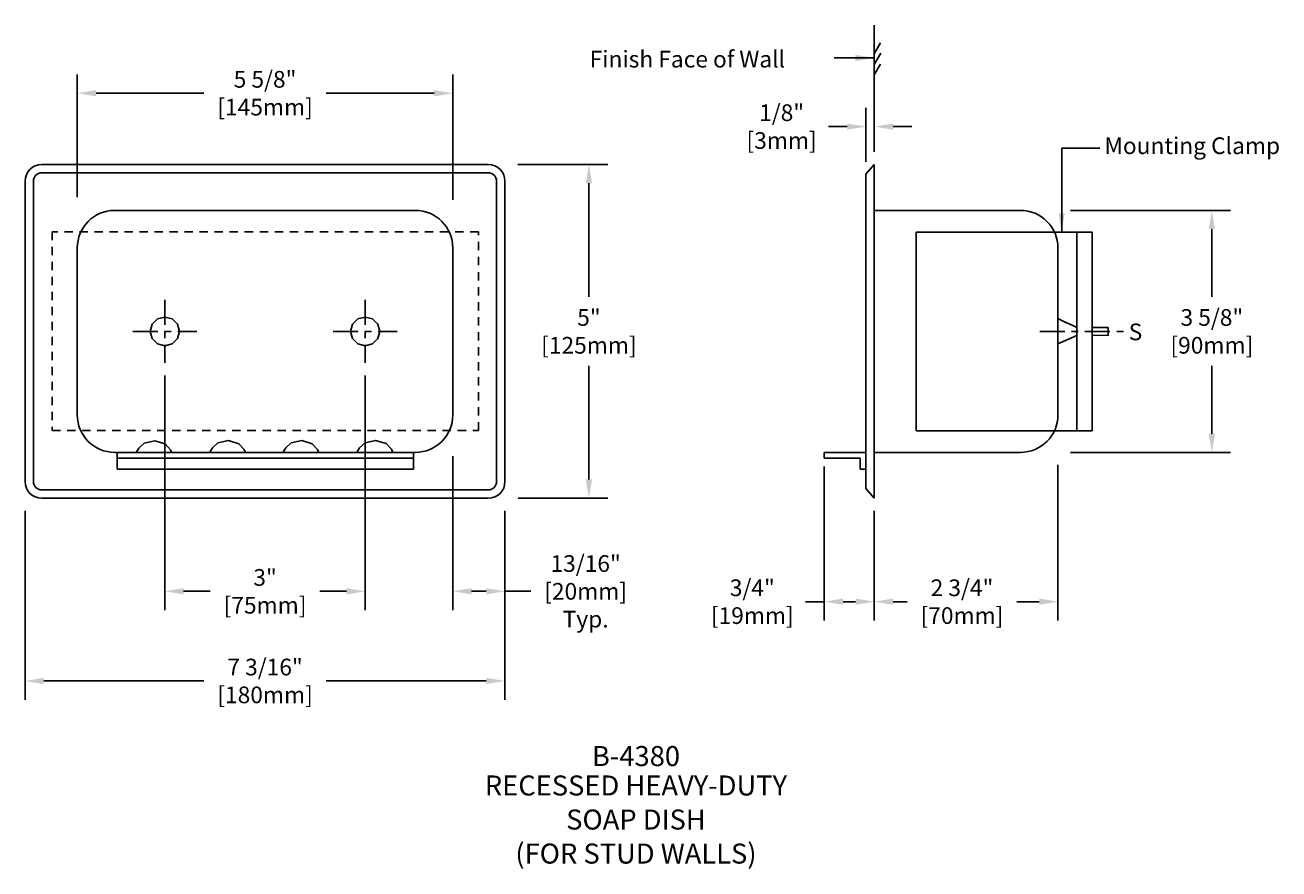
# Model space of a CAD drawing. Extents: x -0.1 to 18.7, y 0.4 to 13.1.
import ezdxf
from ezdxf.enums import TextEntityAlignment as Align

# ---------------------------------------------------------------- set-up
doc = ezdxf.new("R2010")
doc.units = 0
doc.header["$MEASUREMENT"] = 0
doc.header["$PDMODE"] = 35
doc.header["$PDSIZE"] = 1
doc.linetypes.add('CENTER2', pattern=[1.125, 0.75, -0.125, 0.125, -0.125])
doc.linetypes.add('HIDDEN2', pattern=[0.1875, 0.125, -0.0625])
doc.layers.get('0').update_dxf_attribs({"linetype": 'CONTINUOUS'})
doc.layers.get('DEFPOINTS').update_dxf_attribs({"linetype": 'CONTINUOUS'})
for name, color, linetype in [('DETAIL', 4, 'CONTINUOUS'), ('DIM', 1, 'CONTINUOUS'), ('TEXT', 2, 'CONTINUOUS')]:
    doc.layers.add(name, color=color, linetype=linetype)
doc.styles.add('ARIAL_5', font='ARIAL.TTF', dxfattribs={"height": 5})
doc.styles.add('DIM_S_7', font='simplex.shx', dxfattribs={"height": 0.25})
doc.dimstyles.new('DIM_S_7', dxfattribs={"dimtxt": 0.12, "dimasz": 0.28125, "dimexe": 0.28125, "dimexo": 0.1875, "dimgap": 0.09375, "dimtad": 0, "dimtih": 1, "dimtoh": 1, "dimdec": 4, "dimzin": 4, "dimtxsty": 'DIM_S_7', "dimcen": 0.09375, "dimaunit": 1, "dimazin": 3, "dimtfac": 1, "dimtdec": 4, "dimtofl": 0, "dimtmove": 0, "dimatfit": 3, "dimtolj": 1, "dimtzin": 0})

# ---------------------------------------------------------------- blocks, each defined once
blk = doc.blocks.new('*D7')
at = {"color": 0, "linetype": 'BYBLOCK'}
for p, q in [((2.04, 7.818), (2.04, 4.303)), ((5.04, 7.818), (5.04, 4.303)), ((2.321, 4.584), (2.72, 4.584)), ((4.758, 4.584), (4.36, 4.584))]:
    blk.add_line(p, q, dxfattribs=at)
for points in [[(2.321, 4.631), (2.321, 4.538), (2.04, 4.584)], [(4.758, 4.631), (4.758, 4.538), (5.04, 4.584)]]:
    blk.add_solid(points, dxfattribs=at)
at = {"layer": 'DEFPOINTS', "color": 0, "linetype": 'BYBLOCK'}
for p in [(2.04, 8.005), (5.04, 8.005), (5.04, 4.584)]:
    blk.add_point(p, dxfattribs=at)
at = {"color": 0, "linetype": 'BYBLOCK', "insert": (3.54, 4.584), "char_height": 0.25, "attachment_point": 5, "style": 'DIM_S_7'}
blk.add_mtext('\\A1;3"\\P[75mm]', dxfattribs=at)
blk = doc.blocks.new('*D6')
at = {"color": 0, "linetype": 'BYBLOCK'}
for p, q in [((6.352, 6.607), (6.352, 4.303)), ((7.133, 5.787), (7.133, 4.303)), ((6.633, 4.584), (6.852, 4.584)), ((7.133, 4.584), (7.521, 4.584))]:
    blk.add_line(p, q, dxfattribs=at)
for points in [[(6.633, 4.631), (6.633, 4.538), (6.352, 4.584)], [(6.852, 4.631), (6.852, 4.538), (7.133, 4.584)]]:
    blk.add_solid(points, dxfattribs=at)
at = {"layer": 'DEFPOINTS', "color": 0, "linetype": 'BYBLOCK'}
for p in [(6.352, 6.794), (7.133, 5.974), (7.133, 4.584)]:
    blk.add_point(p, dxfattribs=at)
at = {"color": 0, "linetype": 'BYBLOCK', "insert": (8.341, 4.584), "char_height": 0.25, "attachment_point": 5, "style": 'DIM_S_7'}
blk.add_mtext('\\A1;13/16"\\P[20mm]\\PTyp.', dxfattribs=at)
blk = doc.blocks.new('*D1')
at = {"color": 0, "linetype": 'BYBLOCK'}
for p, q in [((7.325, 10.979), (8.672, 10.979)), ((8.39, 10.698), (8.39, 8.995)), ((8.39, 6.26), (8.39, 7.963)), ((7.331, 5.978), (8.672, 5.978))]:
    blk.add_line(p, q, dxfattribs=at)
for points in [[(8.343, 10.698), (8.437, 10.698), (8.39, 10.979)], [(8.343, 6.26), (8.437, 6.26), (8.39, 5.978)]]:
    blk.add_solid(points, dxfattribs=at)
at = {"layer": 'DEFPOINTS', "color": 0, "linetype": 'BYBLOCK'}
for p in [(7.138, 10.979), (7.144, 5.978), (8.39, 5.978)]:
    blk.add_point(p, dxfattribs=at)
at = {"color": 0, "linetype": 'BYBLOCK', "insert": (8.39, 8.479), "char_height": 0.25, "attachment_point": 5, "style": 'DIM_S_7'}
blk.add_mtext('\\A1;5"\\P[125mm]', dxfattribs=at)
blk = doc.blocks.new('*D0')
at = {"color": 0, "linetype": 'BYBLOCK'}
for p, q in [((-0.054, 5.788), (-0.054, 2.96)), ((7.133, 5.791), (7.133, 2.96)), ((0.227, 3.241), (2.625, 3.241)), ((6.852, 3.241), (4.455, 3.241))]:
    blk.add_line(p, q, dxfattribs=at)
for points in [[(0.227, 3.288), (0.227, 3.194), (-0.054, 3.241)], [(6.852, 3.288), (6.852, 3.194), (7.133, 3.241)]]:
    blk.add_solid(points, dxfattribs=at)
at = {"layer": 'DEFPOINTS', "color": 0, "linetype": 'BYBLOCK'}
for p in [(-0.054, 5.975), (7.133, 5.978), (7.133, 3.241)]:
    blk.add_point(p, dxfattribs=at)
at = {"color": 0, "linetype": 'BYBLOCK', "insert": (3.54, 3.241), "char_height": 0.25, "attachment_point": 5, "style": 'DIM_S_7'}
blk.add_mtext('\\A1;7 3/16"\\P[180mm]', dxfattribs=at)
blk = doc.blocks.new('*D8')
at = {"color": 0, "linetype": 'BYBLOCK'}
for p, q in [((0.728, 10.49), (0.728, 12.329)), ((6.352, 10.449), (6.352, 12.329)), ((1.009, 12.047), (2.625, 12.047)), ((6.071, 12.047), (4.455, 12.047))]:
    blk.add_line(p, q, dxfattribs=at)
for points in [[(1.009, 12.094), (1.009, 12), (0.728, 12.047)], [(6.071, 12.094), (6.071, 12), (6.352, 12.047)]]:
    blk.add_solid(points, dxfattribs=at)
at = {"layer": 'DEFPOINTS', "color": 0, "linetype": 'BYBLOCK'}
for p in [(6.352, 12.047), (0.728, 10.303), (6.352, 10.261)]:
    blk.add_point(p, dxfattribs=at)
at = {"color": 0, "linetype": 'BYBLOCK', "insert": (3.54, 12.047), "char_height": 0.25, "attachment_point": 5, "style": 'DIM_S_7'}
blk.add_mtext('\\A1;5 5/8"\\P[145mm]', dxfattribs=at)
blk = doc.blocks.new('*D3')
at = {"color": 0, "linetype": 'BYBLOCK'}
for p, q in [((11.914, 6.454), (11.914, 4.148)), ((12.664, 5.791), (12.664, 4.148)), ((11.914, 4.429), (11.633, 4.429)), ((12.383, 4.429), (12.196, 4.429))]:
    blk.add_line(p, q, dxfattribs=at)
for points in [[(12.196, 4.476), (12.196, 4.382), (11.914, 4.429)], [(12.383, 4.476), (12.383, 4.382), (12.664, 4.429)]]:
    blk.add_solid(points, dxfattribs=at)
at = {"layer": 'DEFPOINTS', "color": 0, "linetype": 'BYBLOCK'}
for p in [(11.914, 6.642), (12.664, 5.978), (11.914, 4.429)]:
    blk.add_point(p, dxfattribs=at)
at = {"color": 0, "linetype": 'BYBLOCK', "insert": (10.837, 4.429), "char_height": 0.25, "attachment_point": 5, "style": 'DIM_S_7'}
blk.add_mtext('\\A1;3/4"\\P[19mm]', dxfattribs=at)
blk = doc.blocks.new('*D2')
at = {"color": 0, "linetype": 'BYBLOCK'}
for p, q in [((15.414, 6.477), (15.414, 4.148)), ((12.664, 5.791), (12.664, 4.148)), ((12.946, 4.429), (13.157, 4.429)), ((15.133, 4.429), (14.797, 4.429))]:
    blk.add_line(p, q, dxfattribs=at)
for points in [[(12.946, 4.476), (12.946, 4.382), (12.664, 4.429)], [(15.133, 4.476), (15.133, 4.382), (15.414, 4.429)]]:
    blk.add_solid(points, dxfattribs=at)
at = {"layer": 'DEFPOINTS', "color": 0, "linetype": 'BYBLOCK'}
for p in [(15.414, 6.664), (12.664, 5.978), (15.414, 4.429)]:
    blk.add_point(p, dxfattribs=at)
at = {"color": 0, "linetype": 'BYBLOCK', "insert": (13.977, 4.429), "char_height": 0.25, "attachment_point": 5, "style": 'DIM_S_7'}
blk.add_mtext('\\A1;2 3/4"\\P[70mm]', dxfattribs=at)
blk = doc.blocks.new('*D4')
at = {"color": 0, "linetype": 'BYBLOCK'}
for p, q in [((15.601, 10.292), (18, 10.292)), ((17.719, 10.011), (17.719, 8.995)), ((17.719, 6.945), (17.719, 7.963)), ((15.602, 6.664), (18, 6.664))]:
    blk.add_line(p, q, dxfattribs=at)
for points in [[(17.672, 10.011), (17.766, 10.011), (17.719, 10.292)], [(17.672, 6.945), (17.766, 6.945), (17.719, 6.664)]]:
    blk.add_solid(points, dxfattribs=at)
at = {"layer": 'DEFPOINTS', "color": 0, "linetype": 'BYBLOCK'}
for p in [(15.414, 10.292), (15.414, 6.664), (17.719, 6.664)]:
    blk.add_point(p, dxfattribs=at)
at = {"color": 0, "linetype": 'BYBLOCK', "insert": (17.719, 8.479), "char_height": 0.25, "attachment_point": 5, "style": 'DIM_S_7'}
blk.add_mtext('\\A1;3 5/8"\\P[90mm]', dxfattribs=at)
blk = doc.blocks.new('*D5')
at = {"color": 0, "linetype": 'BYBLOCK'}
for p, q in [((12.539, 11.02), (12.539, 11.828)), ((12.664, 11.167), (12.664, 11.828)), ((12.258, 11.547), (11.977, 11.547)), ((12.946, 11.547), (13.227, 11.547))]:
    blk.add_line(p, q, dxfattribs=at)
for points in [[(12.258, 11.593), (12.258, 11.5), (12.539, 11.547)], [(12.946, 11.593), (12.946, 11.5), (12.664, 11.547)]]:
    blk.add_solid(points, dxfattribs=at)
at = {"layer": 'DEFPOINTS', "color": 0, "linetype": 'BYBLOCK'}
for p in [(12.664, 11.547), (12.664, 10.979), (12.539, 10.833)]:
    blk.add_point(p, dxfattribs=at)
at = {"color": 0, "linetype": 'BYBLOCK', "insert": (11.276, 11.547), "char_height": 0.25, "attachment_point": 5, "style": 'DIM_S_7'}
blk.add_mtext('\\A1;1/8"\\P[3mm]', dxfattribs=at)

msp = doc.modelspace()

# ---------------------------------------------------------------- linework, layer by layer
at = {"layer": 'DETAIL', "linetype": 'CONTINUOUS'}
for p, q in [((6.88326, 10.97939), (0.19619, 10.97939)), ((12.53932, 10.83277), (12.66432, 10.97939)), ((12.66432, 10.97939), (12.66432, 5.97839)), ((-0.05381, 10.72939), (-0.05381, 6.22734)), ((0.07119, 10.72939), (0.07119, 6.22839)), ((6.88326, 10.85439), (0.19619, 10.85439)), ((7.00826, 6.22861), (7.00826, 10.72939)), ((7.13326, 6.22839), (7.13326, 10.72939)), ((12.53932, 10.83277), (12.53932, 6.12502)), ((1.29019, 10.29189), (5.78926, 10.29189)), ((12.66432, 10.29189), (14.85182, 10.29189)), ((0.72769, 9.72939), (0.72769, 7.22839)), ((6.35176, 9.72939), (6.35176, 7.22839)), ((15.41432, 9.72939), (15.41432, 7.22839)), ((5.78926, 6.66589), (1.29019, 6.66589)), ((1.32299, 6.66589), (1.32299, 6.41589)), ((5.76191, 6.57869), (1.32299, 6.57869)), ((5.76191, 6.41589), (5.76191, 6.66589)), ((12.53932, 6.66589), (11.91432, 6.66589)), ((11.91432, 6.66589), (11.91432, 6.57869)), ((11.91432, 6.57869), (12.45212, 6.57869)), ((12.45212, 6.57869), (12.45212, 6.41589)), ((12.53932, 6.72889), (12.53932, 6.47889)), ((12.66432, 6.66589), (14.85182, 6.66589)), ((1.32299, 6.41589), (5.76191, 6.41589)), ((12.53932, 6.41589), (12.45212, 6.41589)), ((0.19619, 6.10339), (6.88326, 6.10339)), ((12.53932, 6.12502), (12.66432, 5.97839)), ((0.19619, 5.97839), (6.88326, 5.97839))]:
    msp.add_line(p, q, dxfattribs=at)
at = {"layer": 'DETAIL', "linetype": 'CENTER2', "ltscale": 0.5}
for p, q in [((2.03972, 8.95253), (2.03972, 8.00525)), ((5.03972, 8.95253), (5.03972, 8.00525)), ((1.55939, 8.47889), (2.52004, 8.47889)), ((4.55939, 8.47889), (5.52004, 8.47889)), ((15.1436, 8.47889), (16.44861, 8.47889))]:
    msp.add_line(p, q, dxfattribs=at)
at = {"layer": 'DETAIL', "linetype": 'CONTINUOUS'}
for points in [[(12.66432, 11.22889), (12.66432, 13.06827)], [(12.66432, 12.63924), (12.75724, 12.80232)], [(12.66432, 12.47623), (12.76235, 12.64828)], [(12.66432, 12.3226), (12.75551, 12.48266)], [(15.69708, 9.9667), (15.69739, 6.99075)], [(15.41432, 8.67029), (15.50226, 8.62882), (15.62882, 8.5697), (15.69708, 8.53787)], [(16.16632, 8.53862), (16.16709, 8.41916), (15.9241, 8.42066)], [(15.92487, 8.53787), (15.98664, 8.53873), (16.10331, 8.53876), (16.16632, 8.53862)], [(15.41432, 8.29278), (15.69781, 8.41583)], [(1.60996, 6.66657), (1.64913, 6.73004), (1.73084, 6.80262), (1.88753, 6.83727)], [(1.88753, 6.83727), (2.04525, 6.79146), (2.12411, 6.70638), (2.14561, 6.66057)], [(2.71342, 6.67112), (2.75261, 6.7346), (2.83431, 6.8072), (2.99099, 6.84187)], [(2.99099, 6.84187), (3.14873, 6.79605), (3.2276, 6.71097), (3.24912, 6.66515)], [(3.81182, 6.67112), (3.851, 6.7346), (3.93271, 6.8072), (4.08939, 6.84187)], [(4.08939, 6.84187), (4.24713, 6.79605), (4.32601, 6.71097), (4.34753, 6.66515)], [(4.91718, 6.67184), (4.95631, 6.73532), (5.03802, 6.80793), (5.19473, 6.84259)], [(5.19473, 6.84259), (5.35244, 6.79677), (5.43131, 6.7117), (5.45283, 6.66589)]]:
    msp.add_lwpolyline(points, dxfattribs=at)
at = {"layer": 'DETAIL', "linetype": 'HIDDEN2'}
msp.add_lwpolyline([(0.34952, 6.99343), (6.7347, 6.99343), (6.7347, 9.97154), (0.34952, 9.97154)], close=True, dxfattribs=at)
at = {"layer": 'DETAIL', "linetype": 'CONTINUOUS'}
for points in [[(13.29185, 6.9911), (15.92445, 6.9911), (15.92445, 9.96669), (13.29185, 9.96669)], [(2.26058, 8.47889), (2.23042, 8.58747), (2.15119, 8.66463), (2.03972, 8.694), (1.92824, 8.66463), (1.849, 8.58747), (1.81885, 8.47889), (1.849, 8.37032), (1.92824, 8.29315), (2.03972, 8.26378), (2.15119, 8.29315), (2.23042, 8.37032)], [(5.26058, 8.47889), (5.23042, 8.58747), (5.15119, 8.66463), (5.03972, 8.694), (4.92824, 8.66463), (4.849, 8.58747), (4.81885, 8.47889), (4.849, 8.37032), (4.92824, 8.29315), (5.03972, 8.26378), (5.15119, 8.29315), (5.23042, 8.37032)]]:
    msp.add_lwpolyline(points, close=True, dxfattribs=at)
for centre, radius, start, end in [((0.19619, 10.72939), 0.25, 90, 180), ((6.88326, 10.72939), 0.25, 0, 90), ((0.19619, 10.72939), 0.125, 90, 180), ((6.88326, 10.72939), 0.125, 0, 90), ((1.29019, 9.72939), 0.5625, 90, 180), ((5.78926, 9.72939), 0.5625, 0, 90), ((14.85182, 9.72939), 0.5625, 0, 90), ((1.29019, 7.22839), 0.5625, 180, 270), ((5.78926, 7.22839), 0.5625, 270, 0), ((14.85182, 7.22839), 0.5625, 270, 0), ((0.19619, 6.22839), 0.25, 180, 270), ((0.19619, 6.22839), 0.125, 180, 270), ((6.88326, 6.22839), 0.25, 270, 0), ((6.88326, 6.22839), 0.125, 270, 0)]:
    msp.add_arc(centre, radius, start, end, dxfattribs=at)

# ---------------------------------------------------------------- texts
at = {"layer": 'DIM', "linetype": 'CONTINUOUS', "style": 'DIM_S_7'}
for s, p in [('Finish Face of Wall', (8.40203, 12.43258)), ('Mounting Clamp', (16.10987, 11.13548)), ('S', (16.47346, 8.3462))]:
    msp.add_text(s, height=0.25, dxfattribs=at).set_placement(p)
at = {"layer": 'TEXT', "linetype": 'CONTINUOUS', "style": 'ARIAL_5'}
for s, p in [('B-4380', (9.0946, 2.07687)), ('RECESSED HEAVY-DUTY', (9.0946, 1.63613)), ('SOAP DISH', (9.0946, 1.12609)), ('(FOR STUD WALLS)', (9.0946, 0.61605))]:
    msp.add_text(s, height=0.3, dxfattribs=at).set_placement(p, align=Align.MIDDLE)

# ---------------------------------------------------------------- dimensions: what is measured, and where the dimension line sits
at = {"layer": 'DIM', "linetype": 'CONTINUOUS'}
for base, p1, p2, text, picture, middle in [((6.35176, 12.04731), (0.72769, 10.303), (6.35176, 10.26107), '<>\\P[145mm]', '*D8', (3.53972, 12.04731)), ((12.66432, 11.5465), (12.53932, 10.83277), (12.66432, 10.97939), '<>\\P[3mm]', '*D5', (11.27592, 11.5465)), ((5.03972, 4.58442), (2.03972, 8.00525), (5.03972, 8.00525), '<>\\P[75mm]', '*D7', (3.53972, 4.58442)), ((7.13326, 4.58442), (6.35176, 6.79426), (7.13326, 5.9743), '<>\\P[20mm]\\PTyp.', '*D6', (8.34076, 4.58442)), ((11.91432, 4.42932), (12.66432, 5.97839), (11.91432, 6.64169), '<>\\P[19mm]', '*D3', (10.83694, 4.42932)), ((15.41432, 4.42932), (12.66432, 5.97839), (15.41432, 6.66415), '<>\\P[70mm]', '*D2', (13.97682, 4.42932)), ((7.13326, 3.24089), (-0.05381, 5.97549), (7.13326, 5.97839), '<>\\P[180mm]', '*D0', (3.53972, 3.24089))]:
    dim = msp.add_linear_dim(base=base, p1=p1, p2=p2, text=text, dimstyle='DIM_S_7', override={"dimpost": '"'}, dxfattribs=at)
    dim.commit()
    dim.dimension.update_dxf_attribs({"geometry": picture, "text_midpoint": middle, "dimtype": 128})
dim = msp.add_linear_dim(base=(8.39034, 5.97839), p1=(7.13789, 10.97939), p2=(7.14365, 5.97839), angle=90, text='<>\\P[125mm]', dimstyle='DIM_S_7', override={"dimpost": '"'}, dxfattribs=at)
dim.commit()
dim.dimension.update_dxf_attribs({"geometry": '*D1', "text_midpoint": (8.39034, 8.47889)})
dim = msp.add_linear_dim(base=(17.71864, 6.66415), p1=(15.41398, 10.29189), p2=(15.41432, 6.66415), angle=90, text='<>\\P[90mm]', dimstyle='DIM_S_7', override={"dimpost": '"'}, dxfattribs=at)
dim.commit()
dim.dimension.update_dxf_attribs({"geometry": '*D4', "text_midpoint": (17.71864, 8.47889), "dimtype": 128})

# ---------------------------------------------------------------- leaders
for points in [[(12.66261, 12.57549), (12.06212, 12.57549)], [(15.46995, 9.96669), (15.46995, 11.22371), (16.04367, 11.22371)]]:
    msp.add_leader(points, dimstyle='DIM_S_7', dxfattribs=at)

doc.saveas('drawing.dxf')
